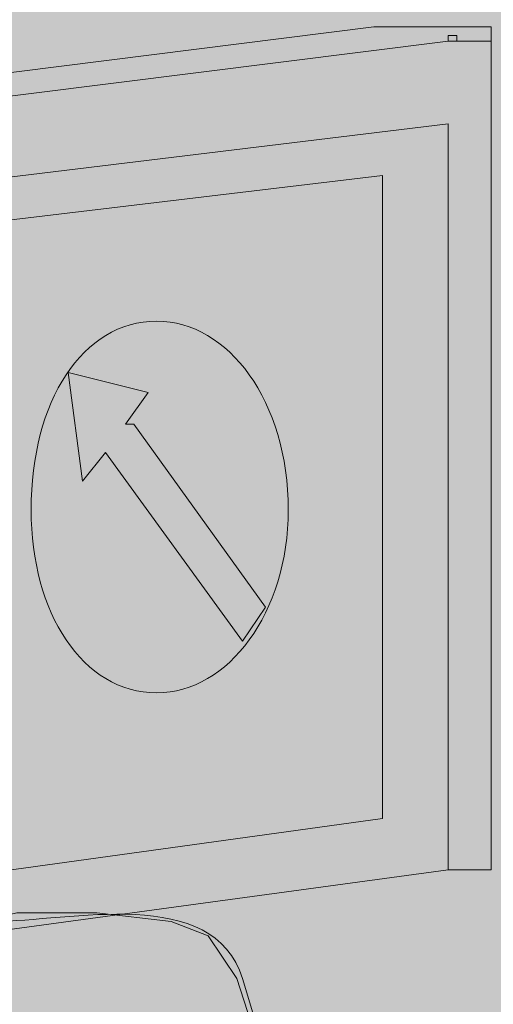
# Model space of a CAD drawing. Units: millimetres. Extents: x -1319 to 1550, y -2910 to 1147.
# Drawn here: x 46 to 48, y 276 to 282 of the extents above; entities that cross this region are included whole.
import ezdxf

# ---------------------------------------------------------------- set-up
doc = ezdxf.new("R2010")
doc.units = ezdxf.units.MM
doc.header["$LTSCALE"] = 0.5
doc.layers.add('IEK_Модель', color=7, linetype='Continuous', lineweight=30)

# ---------------------------------------------------------------- blocks, each defined once
blk = doc.blocks.new('ACHTUNG!')
at = {"layer": 'IEK_Модель', "true_color": 0xffed00}
h = blk.add_hatch(color=2, dxfattribs=at)
h.dxf.hatch_style = 1
h.paths.add_polyline_path([(13.0454, 30.7412, 0.414214), (11.1454, 32.6412), (-11.1454, 32.6412, 0.414214), (-13.0454, 30.7412), (-13.0454, 2.18, 0.414214), (-11.1454, 0.28), (11.1454, 0.28, 0.414214), (13.0454, 2.18)])
at = {"layer": 'IEK_Модель', "true_color": 0x000007}
h = blk.add_hatch(color=7, dxfattribs=at)
h.paths.add_polyline_path([(-4.4671, 28.3396), (5.013, 28.3396), (5.013, 28.1742), (-4.4671, 28.1742), (-4.5498, 28.2569)])
h.paths.add_polyline_path([(-4.5498, 28.2569), (-4.5498, 28.3396), (-4.4671, 28.3396)])
h.paths.add_polyline_path([(-4.5498, 22.1519), (-4.5498, 28.2569), (-4.4174, 28.2569), (-4.4174, 22.1519), (-4.4671, 22.0692)])
h.paths.add_polyline_path([(-4.4671, 22.0692), (-4.5498, 22.0692), (-4.5498, 22.1519)])
h.paths.add_polyline_path([(5.013, 22.0692), (-4.4671, 22.0692), (-4.4671, 22.2016), (5.013, 22.2016), (5.1123, 22.1519)])
h.paths.add_polyline_path([(5.1123, 22.1519), (5.1123, 22.0692), (5.013, 22.0692)])
h.paths.add_polyline_path([(5.1123, 28.2569), (5.1123, 22.1519), (4.9303, 22.1519), (4.9303, 28.2569), (5.013, 28.3396)])
h.paths.add_polyline_path([(5.013, 28.3396), (5.1123, 28.3396), (5.1123, 28.2569)])
for points in [[(4.3347, 28.2073), (-4.4671, 27.1484), (-4.4671, 27.1981), (4.3347, 28.29)], [(5.013, 28.1742), (-4.4671, 26.983), (-4.4671, 27.0657), (5.013, 28.2073)], [(4.3843, 27.3966), (4.3843, 23.6741), (4.434, 23.6741), (4.434, 27.3966)], [(2.8622, 26.0069), (2.9946, 26.1723), (3.0773, 26.1392), (2.945, 25.9572)], [(2.6141, 25.6263), (2.7299, 25.7918), (2.8126, 25.7587), (2.6968, 25.5767)], [(4.7649, 23.3762), (4.7649, 23.3432), (5.013, 23.3432), (5.013, 23.3762)]]:
    blk.add_hatch(color=7, dxfattribs=at).paths.add_polyline_path(points)
at = {"layer": 'IEK_Модель', "true_color": 0xebecec}
for points in [[(-4.4671, 27.0161), (4.7649, 28.1742), (4.7649, 28.2073), (4.8145, 28.2073), (4.8145, 28.1742), (5.013, 28.1742), (5.013, 28.2569), (4.3347, 28.2569), (-4.4671, 27.1484)], [(-3.2758, 26.7183), (4.7649, 27.6944), (4.7649, 23.3762), (5.013, 23.3762), (5.013, 28.1742), (4.8145, 28.1742), (4.798, 28.1742), (4.7649, 28.1742), (-4.4671, 27.0161), (-4.4671, 26.6025)], [(2.5644, 26.255), (2.6471, 25.6263), (2.7795, 25.7918), (3.5736, 24.6998), (3.706, 24.8984), (2.945, 25.9572), (2.8953, 25.9572), (3.0277, 26.1392)]]:
    blk.add_hatch(color=7, dxfattribs=at).paths.add_polyline_path(points)
at = {"layer": 'IEK_Модель', "true_color": 0x000007}
h = blk.add_hatch(color=7, dxfattribs=at)
h.paths.add_polyline_path([(4.7649, 28.1742), (4.8145, 28.1742), (4.8145, 28.0749), (4.7649, 28.0749)])
h.paths.add_polyline_path([(4.7649, 28.0749), (4.7649, 28.0915), (4.7649, 28.1742)])
h.paths.add_polyline_path([(4.8476, 28.2073), (4.8476, 28.1742), (4.7649, 28.1742), (4.7649, 28.2073), (4.7649, 28.2569)])
h.paths.add_polyline_path([(4.7649, 28.2073), (4.7649, 28.2569)])
h.paths.add_polyline_path([(4.8145, 28.1742), (4.7649, 28.1742), (4.7649, 28.2569), (4.8145, 28.2569), (4.8476, 28.2073)])
h.paths.add_polyline_path([(4.8145, 28.2569), (4.8476, 28.2569), (4.8476, 28.2073)])
h.paths.add_polyline_path([(4.7649, 28.1742), (4.7649, 28.2073), (4.8476, 28.2073), (4.8476, 28.1742), (4.8145, 28.0749)])
h.paths.add_polyline_path([(4.8476, 28.1742), (4.8476, 28.0749), (4.8145, 28.0749)])
h = blk.add_hatch(color=7, dxfattribs=at)
h.paths.add_polyline_path([(4.7649, 27.6613), (-4.5167, 26.5197), (-4.5167, 26.6025), (4.7649, 27.744), (4.7649, 27.6944)])
h.paths.add_polyline_path([(4.7649, 27.744), (4.7649, 27.6944)])
h.paths.add_polyline_path([(4.6821, 23.3762), (4.6821, 27.6944), (4.7649, 27.6944), (4.7649, 23.3762), (4.7649, 23.3432)])
h.paths.add_polyline_path([(4.7649, 23.3762), (4.7649, 23.3432)])
h.paths.add_polyline_path([(-4.4671, 22.2016), (4.7318, 23.3762), (4.7649, 23.3432), (-4.4671, 22.1023)])
at = {"layer": 'IEK_Модель', "true_color": 0xebecec}
h = blk.add_hatch(color=7, dxfattribs=at)
h.paths.add_polyline_path([(-2.6802, 22.6979), (-2.6802, 26.5528), (4.3843, 27.3966), (4.3843, 23.6741)])
h.paths.add_polyline_path([(-3.2758, 26.7183), (-3.0277, 22.3174), (4.7649, 23.3762), (4.7649, 27.6944)])
at = {"layer": 'IEK_Модель', "true_color": 0x000007}
h = blk.add_hatch(color=7, dxfattribs=at)
h.paths.add_polyline_path([(-2.6802, 22.7475), (4.3843, 23.7237), (4.3843, 23.641), (-2.6802, 22.6648), (-2.7299, 22.6979)])
h.paths.add_polyline_path([(-2.6802, 22.6648), (-2.7299, 22.6648), (-2.7299, 22.6979)])
h.paths.add_polyline_path([(-2.6471, 26.5528), (-2.6471, 22.6979), (-2.7299, 22.6979), (-2.7299, 26.5528), (-2.6802, 26.6025)])
h.paths.add_polyline_path([(-2.7299, 26.5528), (-2.7299, 26.6025), (-2.6802, 26.6025)])
h.paths.add_polyline_path([(4.3843, 27.3635), (-2.6802, 26.5197), (-2.6802, 26.6025), (4.3843, 27.4462)])
at = {"layer": 'IEK_Модель', "true_color": 0xc5c6c6}
h = blk.add_hatch(color=9, dxfattribs=at)
edge = h.paths.add_edge_path()
edge.add_spline(control_points=[(-0.4798, 25.0803), (-0.4798, 25.5767), (-0.182, 26.0069), (0.1985, 26.0069), (0.1985, 26.0069), (0.5791, 26.0069), (0.8769, 25.5767), (0.8769, 25.0803), (0.8769, 25.0803), (0.8769, 24.5178), (0.5791, 24.1042), (0.1985, 24.1042), (0.1985, 24.1042), (-0.182, 24.1042), (-0.4798, 24.5178), (-0.4798, 25.0803)], knot_values=[0, 0, 0, 0, 0.0625, 0.0625, 0.0625, 0.0626, 0.125, 0.125, 0.125, 0.1251, 0.1875, 0.1875, 0.1875, 0.1876, 1, 1, 1, 1], degree=3, periodic=0)
edge = h.paths.add_edge_path()
edge.add_spline(control_points=[(2.3493, 25.4609), (2.3493, 26.0896), (2.6471, 26.5528), (3.0773, 26.5528), (3.0773, 26.5528), (3.4909, 26.5528), (3.8384, 26.0896), (3.8384, 25.4609), (3.8384, 25.4609), (3.8384, 24.8653), (3.4909, 24.402), (3.0773, 24.402), (3.0773, 24.402), (2.6471, 24.402), (2.3493, 24.8653), (2.3493, 25.4609)], knot_values=[0, 0, 0, 0, 0.0625, 0.0625, 0.0625, 0.0626, 0.125, 0.125, 0.125, 0.1251, 0.1875, 0.1875, 0.1875, 0.1876, 1, 1, 1, 1], degree=3, periodic=0)
h.paths.add_polyline_path([(4.3843, 27.3966), (4.3843, 23.6741)])
edge = h.paths.add_edge_path()
edge.add_spline(control_points=[(-2.1343, 24.6998), (-2.1343, 24.9976), (-1.9688, 25.1962), (-1.7537, 25.2458)], knot_values=[0, 0, 0, 0, 1, 1, 1, 1], degree=3, periodic=0)
edge.add_line((-1.7537, 25.2458), (-1.5387, 25.2458))
edge.add_spline(control_points=[(-1.5387, 25.2458), (-1.5387, 25.2458), (-1.5056, 25.2458), (-1.5056, 25.2458), (-1.5056, 25.2458), (-1.5056, 25.2458), (-1.5056, 25.2458), (-1.5056, 25.2458), (-1.5056, 25.2458), (-1.2905, 25.2458), (-1.125, 24.9976), (-1.125, 24.6998), (-1.125, 24.6998), (-1.125, 24.402), (-1.2905, 24.1373), (-1.4559, 24.1373), (-1.4559, 24.1373), (-1.5056, 24.1373), (-1.5056, 24.1042), (-1.5056, 24.1042), (-1.5056, 24.1042), (-1.5056, 24.1042), (-1.5387, 24.1042), (-1.5387, 24.1373)], knot_values=[0, 0, 0, 0, 0.041667, 0.041667, 0.041667, 0.041767, 0.083333, 0.083333, 0.083333, 0.083433, 0.125, 0.125, 0.125, 0.1251, 0.166667, 0.166667, 0.166667, 0.166767, 0.208333, 0.208333, 0.208333, 0.208433, 1, 1, 1, 1], degree=3, periodic=0)
edge.add_line((-1.5387, 24.1373), (-1.7537, 24.1042))
edge.add_spline(control_points=[(-1.7537, 24.1042), (-1.9192, 24.1869), (-2.1343, 24.402), (-2.1343, 24.6998)], knot_values=[0, 0, 0, 0, 1, 1, 1, 1], degree=3, periodic=0)
h.paths.add_polyline_path([(-1.5387, 25.2458), (-1.5056, 25.2458)])
h.paths.add_polyline_path([(4.3843, 27.3966), (-2.6802, 26.5528), (-2.6802, 22.6979), (4.3843, 23.6741)])
h.paths.add_polyline_path([(-1.5387, 25.2458), (-1.5056, 25.2458)])
at = {"layer": 'IEK_Модель', "true_color": 0x000007}
h = blk.add_hatch(color=7, dxfattribs=at)
h.paths.add_polyline_path([(3.8384, 25.4609), (3.7887, 25.4609), (3.7887, 25.5436), (3.7887, 25.5767), (3.7556, 25.6263), (3.7556, 25.6594), (3.7556, 25.709), (3.7556, 25.7918), (3.7556, 25.8414), (3.706, 25.8745), (3.706, 25.9241), (3.706, 25.9572), (3.6729, 26.0069), (3.6729, 26.0565), (3.6233, 26.0896), (3.6233, 26.1392), (3.5736, 26.1723), (3.5736, 26.2219), (3.5406, 26.255), (3.4909, 26.3047), (3.4578, 26.3377), (3.4578, 26.3543), (3.4082, 26.3874), (3.3751, 26.437), (3.3586, 26.437), (3.3255, 26.437), (3.2758, 26.4701), (3.2428, 26.4701), (3.1931, 26.5197), (3.16, 26.5197), (3.1104, 26.5197), (3.0773, 26.5197), (3.0773, 26.6025), (3.1104, 26.6025), (3.16, 26.6025), (3.1931, 26.6025), (3.2428, 26.5528), (3.2758, 26.5528), (3.3255, 26.5197), (3.3751, 26.5197), (3.4082, 26.5197), (3.4082, 26.4701), (3.4578, 26.437), (3.4909, 26.437), (3.5406, 26.3874), (3.5736, 26.3377), (3.5736, 26.3543), (3.6233, 26.3047), (3.6233, 26.255), (3.6729, 26.2219), (3.6729, 26.1723), (3.706, 26.1392), (3.7556, 26.0896), (3.7556, 26.0565), (3.7556, 26.0069), (3.7887, 25.9572), (3.7887, 25.8745), (3.8384, 25.8414), (3.8384, 25.7918), (3.8384, 25.7587), (3.8384, 25.709), (3.8384, 25.6263), (3.8384, 25.5767), (3.8384, 25.5436)])
h.paths.add_polyline_path([(3.0773, 24.3524), (3.0773, 24.4351), (3.1104, 24.4351), (3.16, 24.4351), (3.1931, 24.4351), (3.2428, 24.4351), (3.2758, 24.4847), (3.3255, 24.4847), (3.3751, 24.5178), (3.3586, 24.5344), (3.4082, 24.5178), (3.4578, 24.5675), (3.4578, 24.6006), (3.4909, 24.6502), (3.5406, 24.6502), (3.5406, 24.6998), (3.5736, 24.7329), (3.5736, 24.7825), (3.6233, 24.8156), (3.6729, 24.8984), (3.6564, 24.9149), (3.706, 24.9976), (3.706, 25.0803), (3.7556, 25.1134), (3.7556, 25.1631), (3.7556, 25.1962), (3.7556, 25.2458), (3.7556, 25.3285), (3.7887, 25.3782), (3.7887, 25.4112), (3.7887, 25.4609), (3.8384, 25.4609), (3.8384, 25.4112), (3.8384, 25.3782), (3.8384, 25.2789), (3.8384, 25.2458), (3.8384, 25.1962), (3.8384, 25.1631), (3.8384, 25.0803), (3.7887, 25.0307), (3.7887, 24.9976), (3.7556, 24.948), (3.7556, 24.8984), (3.7556, 24.8653), (3.706, 24.8156), (3.6729, 24.7825), (3.6729, 24.7329), (3.6233, 24.6998), (3.6233, 24.6502), (3.5736, 24.6006), (3.5736, 24.5675), (3.5406, 24.5178), (3.4909, 24.5178), (3.4578, 24.4847), (3.4082, 24.4351), (3.3751, 24.4351), (3.3255, 24.402), (3.2758, 24.402), (3.2428, 24.3524), (3.1931, 24.3524), (3.16, 24.3524), (3.1104, 24.3524)])
h.paths.add_polyline_path([(2.3163, 25.4609), (2.399, 25.4609), (2.399, 25.4112), (2.399, 25.3782), (2.399, 25.3285), (2.399, 25.2458), (2.399, 25.1962), (2.399, 25.1631), (2.4321, 25.1134), (2.4321, 25.0803), (2.4817, 24.9976), (2.4817, 24.8984), (2.5148, 24.8984), (2.5148, 24.8156), (2.5644, 24.8156), (2.5644, 24.7825), (2.6141, 24.7329), (2.6141, 24.6998), (2.6471, 24.6502), (2.6968, 24.6006), (2.7299, 24.5675), (2.7795, 24.5178), (2.7795, 24.5344), (2.8126, 24.5178), (2.8622, 24.4847), (2.8953, 24.4351), (2.945, 24.4351), (2.9946, 24.4351), (3.0277, 24.4351), (3.0773, 24.4351), (3.0773, 24.3524), (3.0277, 24.3524), (2.9946, 24.3524), (2.945, 24.3524), (2.8953, 24.402), (2.8622, 24.402), (2.8126, 24.4351), (2.7795, 24.4351), (2.7299, 24.4351), (2.6968, 24.4847), (2.6471, 24.5178), (2.6471, 24.5344), (2.6141, 24.5675), (2.5644, 24.6006), (2.5644, 24.6502), (2.5148, 24.6998), (2.4817, 24.7329), (2.4817, 24.7825), (2.4817, 24.8156), (2.4321, 24.8653), (2.399, 24.8984), (2.399, 24.948), (2.399, 24.9976), (2.3493, 25.0307), (2.3493, 25.0803), (2.3493, 25.1631), (2.3163, 25.1962), (2.3163, 25.2458), (2.3163, 25.2789), (2.3163, 25.3782), (2.3163, 25.4112), (2.3163, 25.4609), (2.2997, 25.4609)])
h.paths.add_polyline_path([(3.0773, 26.6025), (3.0773, 26.5197), (3.0277, 26.5197), (2.9946, 26.5197), (2.945, 26.5197), (2.8953, 26.4701), (2.8622, 26.4701), (2.8622, 26.437), (2.8126, 26.437), (2.7795, 26.437), (2.7795, 26.3874), (2.7299, 26.3377), (2.6968, 26.3377), (2.6471, 26.3047), (2.6471, 26.255), (2.6141, 26.255), (2.6141, 26.2219), (2.5644, 26.1723), (2.5644, 26.1392), (2.5148, 26.0896), (2.5148, 26.0565), (2.4817, 26.0069), (2.4817, 25.9572), (2.4817, 25.9241), (2.4321, 25.8745), (2.4321, 25.8414), (2.399, 25.7918), (2.399, 25.709), (2.399, 25.6594), (2.399, 25.6263), (2.399, 25.5767), (2.399, 25.5436), (2.399, 25.4609), (2.3163, 25.4609), (2.3163, 25.5436), (2.3163, 25.5767), (2.3163, 25.6263), (2.3163, 25.709), (2.3163, 25.7587), (2.3493, 25.7918), (2.3493, 25.8414), (2.3493, 25.8745), (2.399, 25.9572), (2.399, 26.0069), (2.399, 26.0565), (2.4321, 26.0896), (2.4817, 26.1392), (2.4817, 26.1723), (2.4817, 26.2219), (2.5148, 26.255), (2.5644, 26.3047), (2.5644, 26.3377), (2.6141, 26.3377), (2.6471, 26.3874), (2.6471, 26.437), (2.6968, 26.437), (2.7299, 26.4701), (2.7795, 26.5197), (2.8126, 26.5197), (2.8622, 26.5197), (2.8953, 26.5528), (2.945, 26.5528), (2.945, 26.6025), (2.9946, 26.6025), (3.0277, 26.6025)])
at = {"layer": 'IEK_Модель', "true_color": 0xc5c6c6}
h = blk.add_hatch(color=9, dxfattribs=at)
edge = h.paths.add_edge_path()
edge.add_spline(control_points=[(3.0773, 26.5528), (2.6471, 26.5528), (2.3493, 26.0896), (2.3493, 25.4609), (2.3493, 25.4609), (2.3493, 24.8653), (2.6471, 24.402), (3.0773, 24.402), (3.0773, 24.402), (3.4909, 24.402), (3.8384, 24.8653), (3.8384, 25.4609), (3.8384, 25.4609), (3.8384, 26.0896), (3.4909, 26.5528), (3.0773, 26.5528)], knot_values=[0, 0, 0, 0, 0.0625, 0.0625, 0.0625, 0.0626, 0.125, 0.125, 0.125, 0.1251, 0.1875, 0.1875, 0.1875, 0.1876, 1, 1, 1, 1], degree=3, periodic=0)
at = {"layer": 'IEK_Модель', "true_color": 0x000007}
h = blk.add_hatch(color=7, dxfattribs=at)
h.paths.add_polyline_path([(2.6141, 26.255), (2.6968, 25.6263), (2.6141, 25.6263), (2.5148, 26.255), (2.5644, 26.255)])
h.paths.add_polyline_path([(2.5148, 26.255), (2.5148, 26.3047), (2.5644, 26.255)])
h.paths.add_polyline_path([(3.0277, 26.0896), (2.5644, 26.2219), (2.5644, 26.255), (3.0277, 26.1723)])
h = blk.add_hatch(color=7, dxfattribs=at)
h.paths.add_polyline_path([(2.8953, 25.9241), (2.8622, 25.9241), (2.945, 26.0069), (2.945, 25.9572)])
h.paths.add_polyline_path([(2.945, 26.0069), (2.945, 25.9572)])
h.paths.add_polyline_path([(3.6729, 24.8653), (2.8953, 25.9241), (2.945, 25.9572), (3.7556, 24.8984), (3.7391, 24.9149)])
h.paths.add_polyline_path([(3.7556, 24.8984), (3.7391, 24.9149)])
h.paths.add_polyline_path([(3.5736, 24.7329), (3.6729, 24.8984), (3.7556, 24.8984), (3.6233, 24.6998), (3.5736, 24.6998)])
h.paths.add_polyline_path([(3.6233, 24.6998), (3.5736, 24.6502), (3.5736, 24.6998)])
h.paths.add_polyline_path([(2.8126, 25.7918), (3.6233, 24.7329), (3.5736, 24.6998), (2.7299, 25.7587)])
at = {"layer": 'IEK_Модель', "true_color": 0xfefefe}
h = blk.add_hatch(color=7, dxfattribs=at)
edge = h.paths.add_edge_path()
edge.add_line((-1.8365, 20.4644), (-1.4559, 20.1666))
edge.add_line((-1.4559, 20.1666), (-1.0754, 19.9515))
edge.add_line((-1.0754, 19.9515), (-0.8272, 19.7364))
edge.add_line((-0.8272, 19.7364), (-0.5625, 19.6537))
edge.add_line((-0.5625, 19.6537), (-0.182, 19.3559))
edge.add_line((-0.182, 19.3559), (0.3143, 18.9754))
edge.add_line((0.3143, 18.9754), (0.8272, 18.5948))
edge.add_line((0.8272, 18.5948), (1.4228, 18.3467))
edge.add_line((1.4228, 18.3467), (1.7537, 18.2143))
edge.add_line((1.7537, 18.2143), (2.0515, 18.1316))
edge.add_line((2.0515, 18.1316), (2.3163, 17.9992))
edge.add_line((2.3163, 17.9992), (2.4321, 17.7841))
edge.add_line((2.4321, 17.7841), (2.6471, 17.4036))
edge.add_line((2.6471, 17.4036), (2.945, 17.3209))
edge.add_line((2.945, 17.3209), (3.1931, 17.2878))
edge.add_spline(control_points=[(3.1931, 17.2878), (4.0534, 17.4036), (4.8476, 18.082), (4.8476, 18.9754)], knot_values=[0, 0, 0, 0, 1, 1, 1, 1], degree=3, periodic=0)
edge.add_line((4.8476, 18.9754), (4.8476, 19.4055))
edge.add_line((4.8476, 19.4055), (4.8145, 19.7364))
edge.add_line((4.8145, 19.7364), (4.6325, 20.0342))
edge.add_line((4.6325, 20.0342), (4.434, 20.2493))
edge.add_line((4.434, 20.2493), (4.3016, 20.3651))
edge.add_line((4.3016, 20.3651), (4.2189, 20.6629))
edge.add_line((4.2189, 20.6629), (4.0534, 21.0931))
edge.add_line((4.0534, 21.0931), (3.706, 22.2347))
edge.add_line((3.706, 22.2347), (3.5406, 22.7475))
edge.add_line((3.5406, 22.7475), (3.4082, 23.0784))
edge.add_line((3.4082, 23.0784), (3.16, 23.1612))
edge.add_line((3.16, 23.1612), (2.7795, 23.1612))
edge.add_line((2.7795, 23.1612), (2.2666, 23.1281))
edge.add_line((2.2666, 23.1281), (2.0515, 23.0784))
edge.add_line((2.0515, 23.0784), (1.7206, 23.2108))
edge.add_line((1.7206, 23.2108), (1.3732, 23.3432))
edge.add_line((1.3732, 23.3432), (1.125, 23.4259))
edge.add_line((1.125, 23.4259), (0.91, 23.5417))
edge.add_line((0.91, 23.5417), (0.7445, 23.641))
edge.add_line((0.7445, 23.641), (0.6122, 23.6741))
edge.add_line((0.6122, 23.6741), (0.3143, 23.8064))
edge.add_line((0.3143, 23.8064), (-0.0165, 24.0215))
edge.add_line((-0.0165, 24.0215), (-0.3143, 24.22))
edge.add_line((-0.3143, 24.22), (-0.5625, 24.402))
edge.add_line((-0.5625, 24.402), (-0.9927, 24.6502))
edge.add_line((-0.9927, 24.6502), (-1.2905, 24.7825))
edge.add_line((-1.2905, 24.7825), (-1.4228, 24.7825))
edge.add_line((-1.4228, 24.7825), (-1.5387, 24.7329))
edge.add_line((-1.5387, 24.7329), (-1.671, 24.5675))
edge.add_line((-1.671, 24.5675), (-1.7206, 24.4847))
edge.add_line((-1.7206, 24.4847), (-1.7206, 24.402))
edge.add_line((-1.7206, 24.402), (-1.671, 24.1869))
edge.add_line((-1.671, 24.1869), (-1.4559, 23.9719))
edge.add_line((-1.4559, 23.9719), (-1.2078, 23.8064))
edge.add_line((-1.2078, 23.8064), (-0.9927, 23.641))
edge.add_line((-0.9927, 23.641), (-0.7776, 23.5086))
edge.add_line((-0.7776, 23.5086), (-0.5625, 23.2604))
edge.add_line((-0.5625, 23.2604), (-0.2813, 22.9957))
edge.add_line((-0.2813, 22.9957), (-0.0662, 22.913))
edge.add_line((-0.0662, 22.913), (0.0662, 22.8303))
edge.add_line((0.0662, 22.8303), (-0.2316, 22.5325))
edge.add_spline(control_points=[(-0.2316, 22.5325), (-0.4467, 22.0196), (-0.7776, 21.606), (-0.4467, 21.0434)], knot_values=[0, 0, 0, 0, 1, 1, 1, 1], degree=3, periodic=0)
edge.add_line((-0.4467, 21.0434), (-0.4467, 20.9276))
edge.add_line((-0.4467, 20.9276), (-0.6618, 21.0104))
edge.add_line((-0.6618, 21.0104), (-0.9596, 21.0104))
edge.add_spline(control_points=[(-0.9596, 21.0104), (-0.9596, 21.0104), (-1.2905, 21.0434), (-1.4559, 21.0104), (-1.4559, 21.0104), (-1.6214, 20.9607), (-1.6214, 20.9607), (-1.6214, 20.9607)], knot_values=[0, 0, 0, 0, 0.125, 0.125, 0.125, 0.1251, 1, 1, 1, 1], degree=3, periodic=0)
edge.add_line((-1.6214, 20.9607), (-1.7537, 20.8449))
edge.add_line((-1.7537, 20.8449), (-1.8365, 20.6629))
edge.add_line((-1.8365, 20.6629), (-1.8365, 20.4644))
at = {"layer": 'IEK_Модель', "color": 7, "linetype": 'Continuous', "lineweight": 9, "true_color": 0x000007}
blk.add_line((4.3016, 20.332), (3.5736, 22.7475), dxfattribs=at)
for points in [[(-4.4671, 27.0161), (4.7649, 28.1742), (4.7649, 28.2073), (4.8145, 28.2073), (4.8145, 28.1742), (5.013, 28.1742), (5.013, 28.2569), (4.3347, 28.2569), (-4.4671, 27.1484)], [(-3.2758, 26.7183), (4.7649, 27.6944), (4.7649, 23.3762), (5.013, 23.3762), (5.013, 28.1742), (4.8145, 28.1742), (4.8145, 28.1742), (4.7649, 28.1742), (4.7649, 28.1742), (-4.4671, 27.0161), (-4.4671, 26.6025)], [(-3.2758, 26.7183), (-3.0277, 22.3174), (4.7649, 23.3762), (4.7649, 27.6944)], [(4.3843, 27.3966), (-2.6802, 26.5528), (-2.6802, 22.6979), (4.3843, 23.6741)], [(-2.6802, 22.6979), (-2.6802, 26.5528), (4.3843, 27.3966), (4.3843, 23.6741)], [(2.5644, 26.255), (2.6471, 25.6263), (2.7795, 25.7918), (3.5736, 24.6998), (3.706, 24.8984), (2.945, 25.9572), (2.8953, 25.9572), (3.0277, 26.1392)]]:
    blk.add_lwpolyline(points, close=True, dxfattribs=at)
blk.add_lwpolyline([(4.8476, 18.9754), (4.8476, 19.4055), (4.8145, 19.7364), (4.6325, 20.0342), (4.434, 20.2493), (4.3016, 20.3651), (4.2189, 20.6629), (4.0534, 21.0931), (3.706, 22.2347), (3.5406, 22.7475), (3.3751, 22.9957), (3.16, 23.0784), (2.7299, 23.1281), (2.2666, 23.1281), (2.0515, 23.0784), (1.7206, 23.2108), (1.3732, 23.3432), (1.125, 23.4259), (0.91, 23.5417), (0.7445, 23.641), (0.6122, 23.6741)], dxfattribs=at)
for points in [[(3.0773, 26.5528), (2.6471, 26.5528), (2.3493, 26.0896), (2.3493, 25.4609), (2.3493, 25.4609), (2.3493, 24.8653), (2.6471, 24.402), (3.0773, 24.402), (3.0773, 24.402), (3.4909, 24.402), (3.8384, 24.8653), (3.8384, 25.4609), (3.8384, 25.4609), (3.8384, 26.0896), (3.4909, 26.5528), (3.0773, 26.5528)], [(2.3493, 25.4609), (2.3493, 26.0896), (2.6471, 26.5528), (3.0773, 26.5528), (3.0773, 26.5528), (3.4909, 26.5528), (3.8384, 26.0896), (3.8384, 25.4609), (3.8384, 25.4609), (3.8384, 24.8653), (3.4909, 24.402), (3.0773, 24.402), (3.0773, 24.402), (2.6471, 24.402), (2.3493, 24.8653), (2.3493, 25.4609)], [(3.5736, 22.7475), (3.4082, 23.2935), (2.5644, 23.0784), (2.1343, 23.0784), (2.1343, 23.0784), (1.8365, 23.2108), (1.125, 23.2935), (0.9927, 23.5417), (0.9927, 23.5417), (0.91, 23.5913), (0.8769, 23.641), (0.7776, 23.641), (0.7776, 23.641), (0.6949, 23.641), (0.364, 23.8064), (0.2813, 23.8395)]]:
    blk.add_open_spline(points, degree=3, knots=[0, 0, 0, 0, 0.0625, 0.0625, 0.0625, 0.062501, 0.125, 0.125, 0.125, 0.125001, 0.1875, 0.1875, 0.1875, 0.187501, 1, 1, 1, 1], dxfattribs=at)
blk = doc.blocks.new('AR-ACB-3VF_FRONT')
at = {"layer": 'IEK_Модель'}
blk.add_blockref('ACHTUNG!', (-72.0419, 6.9562), dxfattribs=at)

msp = doc.modelspace()

# ---------------------------------------------------------------- block references
at = {"layer": 'IEK_Модель'}
msp.add_blockref('AR-ACB-3VF_FRONT', (115.5066, 246.6959), dxfattribs=at)

doc.saveas('drawing.dxf')
